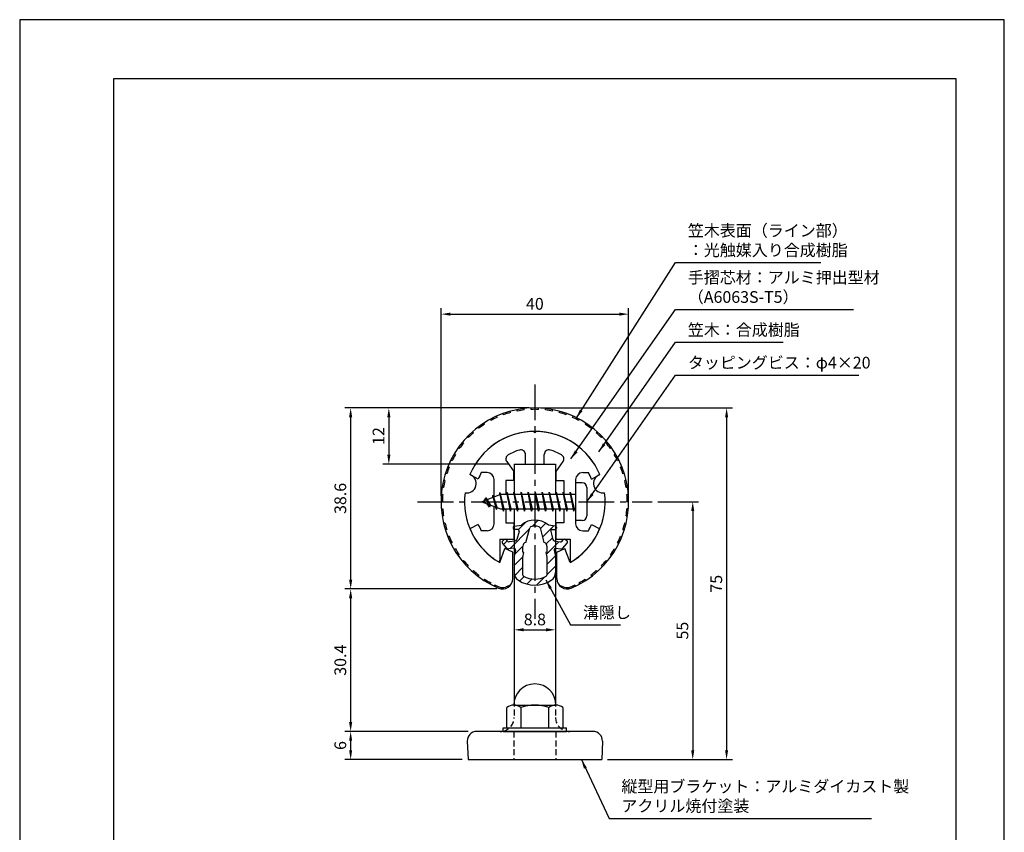
# Model space of a CAD drawing. Extents: x 0 to 210, y 0 to 297.
# Drawn here: x 0 to 210, y 124 to 297 of the extents above; entities that cross this region are included whole.
import ezdxf

# ---------------------------------------------------------------- set-up
doc = ezdxf.new("R2010")
doc.units = 0
doc.header["$LTSCALE"] = 0.4
doc.linetypes.add('CENTER2', pattern=[28.575, 19.05, -3.175, 3.175, -3.175])
doc.linetypes.add('HIDDEN2', pattern=[4.7625, 3.175, -1.5875])
doc.layers.get('DEFPOINTS').update_dxf_attribs({"linetype": 'CONTINUOUS'})
for name, color, linetype in [('BIS', 7, 'CONTINUOUS'), ('CENTER', 6, 'CENTER2'), ('DIMS', 1, 'CONTINUOUS'), ('HATCH', 9, 'CONTINUOUS'), ('HIDDEN', 9, 'HIDDEN2'), ('MIZOKAKUSHI', 3, 'CONTINUOUS'), ('MODEL', 7, 'CONTINUOUS'), ('SHINZAI', 7, 'CONTINUOUS'), ('TITLE', 7, 'CONTINUOUS'), ('ZYUSHI', 7, 'CONTINUOUS'), ('ZYUSHI2', 9, 'CONTINUOUS')]:
    doc.layers.add(name, color=color, linetype=linetype)
doc.styles.add('DIMS', font='romans.shx', dxfattribs={"width": 0.75, "bigfont": 'bigfont.shx'})
doc.styles.get("Standard").update_dxf_attribs({"font": 'romans.shx', "bigfont": 'bigfont.shx'})
doc.dimstyles.new('DIMS', dxfattribs={"dimscale": 0, "dimtxt": 2.5, "dimasz": 2, "dimexe": 1.25, "dimexo": 1.25, "dimtad": 1, "dimtxsty": 'DIMS', "dimcen": 0, "dimclrt": 7, "dimazin": 3, "dimtfac": 1, "dimtmove": 0, "dimatfit": 3})
doc.dimstyles.new('DIMS2', dxfattribs={"dimscale": 2, "dimtxt": 2.5, "dimasz": 2, "dimexe": 1, "dimexo": 1, "dimtad": 1, "dimtxsty": 'DIMS', "dimcen": 0, "dimclrt": 7, "dimazin": 3, "dimtfac": 1, "dimtix": 1, "dimtmove": 0, "dimatfit": 3})

# ---------------------------------------------------------------- blocks, each defined once
blk = doc.blocks.new('*D0')
at = {"layer": 'DEFPOINTS', "color": 0}
for p in [(105.48, 188.67), (114.28, 188.67), (114.28, 166.88)]:
    blk.add_point(p, dxfattribs=at)
at = {"layer": 'DIMS', "color": 0}
for p, q in [((105.48, 187.42), (105.48, 165.63)), ((114.28, 187.42), (114.28, 165.63)), ((107.48, 166.88), (112.28, 166.88))]:
    blk.add_line(p, q, dxfattribs=at)
for points in [[(107.48, 167.21), (107.48, 166.55), (105.48, 166.88)], [(112.28, 167.21), (112.28, 166.55), (114.28, 166.88)]]:
    blk.add_solid(points, dxfattribs=at)
at = {"layer": 'DIMS', "color": 7, "insert": (109.88, 168.76), "char_height": 2.5, "attachment_point": 5, "style": 'DIMS'}
blk.add_mtext('8.8', dxfattribs=at)
blk = doc.blocks.new('*D1')
at = {"layer": 'DEFPOINTS', "color": 0}
for p in [(129.88, 234.2), (89.88, 194.2), (129.88, 194.2)]:
    blk.add_point(p, dxfattribs=at)
at = {"layer": 'DIMS', "color": 0}
for p, q in [((89.88, 195.45), (89.88, 235.45)), ((129.88, 195.45), (129.88, 235.45)), ((91.88, 234.2), (127.87, 234.2))]:
    blk.add_line(p, q, dxfattribs=at)
for points in [[(91.88, 234.53), (91.88, 233.87), (89.88, 234.2)], [(127.87, 234.53), (127.87, 233.87), (129.88, 234.2)]]:
    blk.add_solid(points, dxfattribs=at)
at = {"layer": 'DIMS', "color": 7, "insert": (109.88, 236.08), "char_height": 2.5, "attachment_point": 5, "style": 'DIMS'}
blk.add_mtext('40', dxfattribs=at)
blk = doc.blocks.new('*D2')
at = {"layer": 'DEFPOINTS', "color": 0}
for p in [(109.88, 214.2), (70.59, 175.59), (102.98, 175.59)]:
    blk.add_point(p, dxfattribs=at)
at = {"layer": 'DIMS', "color": 0}
for p, q in [((108.63, 214.2), (69.34, 214.2)), ((70.59, 212.2), (70.59, 177.59)), ((101.73, 175.59), (69.34, 175.59))]:
    blk.add_line(p, q, dxfattribs=at)
for points in [[(70.25, 212.2), (70.92, 212.2), (70.59, 214.2)], [(70.25, 177.59), (70.92, 177.59), (70.59, 175.59)]]:
    blk.add_solid(points, dxfattribs=at)
at = {"layer": 'DIMS', "color": 7, "insert": (68.71, 194.9), "char_height": 2.5, "attachment_point": 5, "rotation": 90, "style": 'DIMS'}
blk.add_mtext('38.6', dxfattribs=at)
blk = doc.blocks.new('*D3')
at = {"layer": 'DEFPOINTS', "color": 0}
for p in [(102.98, 175.59), (70.59, 145.2), (96.88, 145.2)]:
    blk.add_point(p, dxfattribs=at)
at = {"layer": 'DIMS', "color": 0}
for p, q in [((101.73, 175.59), (69.34, 175.59)), ((70.59, 173.59), (70.59, 147.2)), ((95.63, 145.2), (69.34, 145.2))]:
    blk.add_line(p, q, dxfattribs=at)
for points in [[(70.25, 173.59), (70.92, 173.59), (70.59, 175.59)], [(70.25, 147.2), (70.92, 147.2), (70.59, 145.2)]]:
    blk.add_solid(points, dxfattribs=at)
at = {"layer": 'DIMS', "color": 7, "insert": (68.71, 160.4), "char_height": 2.5, "attachment_point": 5, "rotation": 90, "style": 'DIMS'}
blk.add_mtext('30.4', dxfattribs=at)
blk = doc.blocks.new('*D4')
at = {"layer": 'DEFPOINTS', "color": 0}
for p in [(109.88, 214.2), (78.73, 202.2), (105.48, 202.2)]:
    blk.add_point(p, dxfattribs=at)
at = {"layer": 'DIMS', "color": 0}
for p, q in [((108.63, 214.2), (77.48, 214.2)), ((78.73, 212.2), (78.73, 204.2)), ((104.23, 202.2), (77.48, 202.2))]:
    blk.add_line(p, q, dxfattribs=at)
for points in [[(78.4, 212.2), (79.07, 212.2), (78.73, 214.2)], [(78.4, 204.2), (79.07, 204.2), (78.73, 202.2)]]:
    blk.add_solid(points, dxfattribs=at)
at = {"layer": 'DIMS', "color": 7, "insert": (76.86, 208.2), "char_height": 2.5, "attachment_point": 5, "rotation": 90, "style": 'DIMS'}
blk.add_mtext('12', dxfattribs=at)
blk = doc.blocks.new('*D5')
at = {"layer": 'DEFPOINTS', "color": 0}
for p in [(109.88, 214.2), (124.12, 139.2), (150.77, 139.2)]:
    blk.add_point(p, dxfattribs=at)
at = {"layer": 'DIMS', "color": 0}
for p, q in [((111.13, 214.2), (152.02, 214.2)), ((150.77, 212.2), (150.77, 141.2)), ((125.38, 139.2), (152.02, 139.2))]:
    blk.add_line(p, q, dxfattribs=at)
for points in [[(150.44, 212.2), (151.1, 212.2), (150.77, 214.2)], [(150.44, 141.2), (151.1, 141.2), (150.77, 139.2)]]:
    blk.add_solid(points, dxfattribs=at)
at = {"layer": 'DIMS', "color": 7, "insert": (148.89, 176.7), "char_height": 2.5, "attachment_point": 5, "rotation": 90, "style": 'DIMS'}
blk.add_mtext('75', dxfattribs=at)
blk = doc.blocks.new('*D6')
at = {"layer": 'DEFPOINTS', "color": 0}
for p in [(96.88, 145.2), (70.59, 139.2), (95.62, 139.2)]:
    blk.add_point(p, dxfattribs=at)
at = {"layer": 'DIMS', "color": 0}
for p, q in [((95.62, 145.2), (69.34, 145.2)), ((70.59, 143.2), (70.59, 141.2)), ((94.38, 139.2), (69.34, 139.2))]:
    blk.add_line(p, q, dxfattribs=at)
for points in [[(70.25, 143.2), (70.92, 143.2), (70.59, 145.2)], [(70.25, 141.2), (70.92, 141.2), (70.59, 139.2)]]:
    blk.add_solid(points, dxfattribs=at)
at = {"layer": 'DIMS', "color": 7, "insert": (68.71, 142.2), "char_height": 2.5, "attachment_point": 5, "rotation": 90, "style": 'DIMS'}
blk.add_mtext('6', dxfattribs=at)
blk = doc.blocks.new('*D7')
at = {"layer": 'DEFPOINTS', "color": 0}
for p in [(134.88, 194.2), (124.12, 139.2), (143.54, 139.2)]:
    blk.add_point(p, dxfattribs=at)
at = {"layer": 'DIMS', "color": 0}
for p, q in [((136.13, 194.2), (144.79, 194.2)), ((143.54, 192.2), (143.54, 141.2)), ((125.38, 139.2), (144.79, 139.2))]:
    blk.add_line(p, q, dxfattribs=at)
for points in [[(143.21, 192.2), (143.88, 192.2), (143.54, 194.2)], [(143.21, 141.2), (143.88, 141.2), (143.54, 139.2)]]:
    blk.add_solid(points, dxfattribs=at)
at = {"layer": 'DIMS', "color": 7, "insert": (141.67, 166.7), "char_height": 2.5, "attachment_point": 5, "rotation": 90, "style": 'DIMS'}
blk.add_mtext('55', dxfattribs=at)

msp = doc.modelspace()

# ---------------------------------------------------------------- hatches: boundary and pattern name
at = {"layer": 'HATCH'}
h = msp.add_hatch(dxfattribs=at)
h.set_pattern_fill('ANSI31', color=256, scale=0.5, style=0)
h.set_pattern_definition([(45, (19.9514, 63.6693), (-1.122532, 1.122532), [])])
h.paths.add_polyline_path([(113.25224249, 187.85064482, -0.4925143575), (113.59049981, 188.29054468), (114.225, 188.29054468, 0.4142135624), (114.525, 188.59054468, 0.5178113131), (114.26473096, 189.00569856), (112.75498371, 189.20742114, 0.3746846885), (106.99501629, 189.20742114), (105.48526904, 189.00569856, 0.3758234337), (105.225, 188.70834112, 0.5658745106), (105.525, 188.29054468), (106.15950019, 188.29054468, -0.4925143575), (106.49775751, 187.85064482), (106.04635902, 186.15221223, -0.300504899), (105.63456314, 185.78576898), (104.40539924, 185.60835371, -0.2557484951), (104.13554606, 185.70913162), (103.81540301, 186.07962858, 0.4142135624), (103.32173862, 186.11562118), (103.01907748, 185.85409445, 0.4142135624), (102.98308488, 185.36043006), (103.89695643, 184.30281962, 0.2557484951), (104.34671172, 184.13485642), (105.36648307, 184.28204836, -0.5227630443), (105.75860157, 183.86177977), (105.475, 182.54811455), (105.475, 179.11560084, 0.2502717074), (106.36251255, 177.45356243, 0.3037891253), (113.38748745, 177.45356243, 0.2502717074), (114.275, 179.11560084), (114.275, 182.54811455), (113.99139843, 183.86177977, -0.5227630443), (114.38351693, 184.28204836), (115.40328828, 184.13485642, 0.2557484951), (115.85304357, 184.30281962), (116.76691512, 185.36043006, 0.4142135624), (116.73092252, 185.85409445), (116.42826138, 186.11562118, 0.4142135624), (115.93459699, 186.07962858), (115.61445394, 185.70913162, -0.2557484951), (115.34460076, 185.60835371), (114.11543686, 185.78576898, -0.300504899), (113.70364098, 186.15221223)])
h.paths.add_polyline_path([(111.80595741, 185.5059972, -0.3583170687), (112.45004523, 184.72262305), (112.45004523, 183.46697719), (112.20400508, 183.37436052), (112.425, 182.35069434), (112.425, 178.56008285, -0.2733859335), (112.26970522, 178.2972894, -0.2571195905), (107.48029478, 178.2972894, -0.2733859334), (107.325, 178.56008285), (107.325, 182.35069434), (107.54599492, 183.37436052), (107.29995477, 183.46697719), (107.29995477, 184.72262305, -0.3583170687), (107.94404259, 185.5059972), (108.77803265, 188.64396937, -0.2598174483), (108.98096381, 188.85401922, -0.148189747), (110.76902693, 188.85402203, -0.2598260588), (110.97196735, 188.64396937)], flags=16)

# ---------------------------------------------------------------- linework, layer by layer
at = {"layer": 'BIS'}
for p, q in [((118.575, 198.20079269), (118.575, 190.20079269)), ((119.975, 198.20079269), (118.575, 198.20079269)), ((102.575, 195.70079269), (98.575, 194.20079269)), ((100.925, 195.61604292), (100.74841266, 195.01582243)), ((101.675, 192.50429245), (100.925, 195.61604292)), ((100.925, 195.61604292), (101.16107434, 195.17057056)), ((100.925, 195.61604292), (101.7732769, 193.00143885)), ((102.39943828, 196.16895728), (102.28542409, 195.59220172)), ((102.39943828, 196.16895728), (103.26875, 192.70079269)), ((103.175, 192.20079269), (102.39943828, 196.16895728)), ((102.425, 196.03817063), (102.56271443, 195.70079269)), ((118.575, 195.70079269), (102.575, 195.70079269)), ((103.925, 196.20079269), (103.83125, 195.70079269)), ((104.675, 192.20079269), (103.925, 196.20079269)), ((103.925, 196.20079269), (104.76875, 192.70079269)), ((103.925, 196.20079269), (104.1125, 195.70079269)), ((105.425, 196.20079269), (105.33125, 195.70079269)), ((106.175, 192.20079269), (105.425, 196.20079269)), ((105.425, 196.20079269), (106.26875, 192.70079269)), ((105.425, 196.20079269), (105.6125, 195.70079269)), ((106.925, 196.20079269), (106.83125, 195.70079269)), ((107.675, 192.20079269), (106.925, 196.20079269)), ((106.925, 196.20079269), (107.76875, 192.70079269)), ((106.925, 196.20079269), (107.1125, 195.70079269)), ((108.425, 196.20079269), (108.33125, 195.70079269)), ((109.175, 192.20079269), (108.425, 196.20079269)), ((108.425, 196.20079269), (109.26875, 192.70079269)), ((108.425, 196.20079269), (108.6125, 195.70079269)), ((109.925, 196.20079269), (109.83125, 195.70079269)), ((110.675, 192.20079269), (109.925, 196.20079269)), ((109.925, 196.20079269), (110.76875, 192.70079269)), ((109.925, 196.20079269), (110.1125, 195.70079269)), ((111.425, 196.20079269), (111.33125, 195.70079269)), ((112.175, 192.20079269), (111.425, 196.20079269)), ((111.425, 196.20079269), (112.26875, 192.70079269)), ((111.425, 196.20079269), (111.6125, 195.70079269)), ((112.925, 196.20079269), (112.83125, 195.70079269)), ((113.675, 192.20079269), (112.925, 196.20079269)), ((112.925, 196.20079269), (113.76875, 192.70079269)), ((112.925, 196.20079269), (113.1125, 195.70079269)), ((114.425, 196.20079269), (114.33125, 195.70079269)), ((115.175, 192.20079269), (114.425, 196.20079269)), ((114.425, 196.20079269), (115.26875, 192.70079269)), ((114.425, 196.20079269), (114.6125, 195.70079269)), ((115.925, 196.20079269), (115.83125, 195.70079269)), ((116.675, 192.20079269), (115.925, 196.20079269)), ((115.925, 196.20079269), (116.76875, 192.70079269)), ((115.925, 196.20079269), (116.1125, 195.70079269)), ((117.425, 196.20079269), (117.33125, 195.70079269)), ((118.175, 192.20079269), (117.425, 196.20079269)), ((117.425, 196.20079269), (118.26875, 192.70079269)), ((117.425, 196.20079269), (117.6125, 195.70079269)), ((120.975, 197.20079269), (120.975, 191.20079269)), ((98.575, 194.20079269), (102.575, 192.70079269)), ((99.425, 195.05354292), (99, 194.36016769)), ((99.425, 195.05354292), (99.77817469, 194.65198319)), ((99.425, 195.05354292), (100.31649447, 193.54773226)), ((100.175, 193.06679245), (99.425, 195.05354292)), ((100.175, 193.06679245), (99.70534293, 193.77691409)), ((100.31649447, 193.54773226), (100.175, 193.06679245)), ((101.39201105, 193.14441354), (101.675, 192.50429245)), ((101.7732769, 193.00143885), (101.675, 192.50429245)), ((102.575, 192.70079269), (118.575, 192.70079269)), ((102.9875, 192.70079269), (103.175, 192.20079269)), ((103.26875, 192.70079269), (103.175, 192.20079269)), ((104.4875, 192.70079269), (104.675, 192.20079269)), ((104.76875, 192.70079269), (104.675, 192.20079269)), ((105.9875, 192.70079269), (106.175, 192.20079269)), ((106.26875, 192.70079269), (106.175, 192.20079269)), ((107.4875, 192.70079269), (107.675, 192.20079269)), ((107.76875, 192.70079269), (107.675, 192.20079269)), ((108.9875, 192.70079269), (109.175, 192.20079269)), ((109.26875, 192.70079269), (109.175, 192.20079269)), ((110.4875, 192.70079269), (110.675, 192.20079269)), ((110.76875, 192.70079269), (110.675, 192.20079269)), ((111.9875, 192.70079269), (112.175, 192.20079269)), ((112.26875, 192.70079269), (112.175, 192.20079269)), ((113.4875, 192.70079269), (113.675, 192.20079269)), ((113.76875, 192.70079269), (113.675, 192.20079269)), ((114.9875, 192.70079269), (115.175, 192.20079269)), ((115.26875, 192.70079269), (115.175, 192.20079269)), ((116.4875, 192.70079269), (116.675, 192.20079269)), ((116.76875, 192.70079269), (116.675, 192.20079269)), ((117.9875, 192.70079269), (118.175, 192.20079269)), ((118.26875, 192.70079269), (118.175, 192.20079269)), ((119.975, 190.20079269), (118.575, 190.20079269)), ((103.875, 145.95079269), (103.875, 150.31107406)), ((105.375, 150.82579269), (114.375, 150.82579269)), ((106.875, 150.31107406), (106.875, 145.95079269)), ((112.875, 145.95079269), (112.875, 150.31107406)), ((115.875, 150.31107406), (115.875, 145.95079269)), ((103.125, 145.95079269), (116.625, 145.95079269)), ((103.125, 145.20079269), (103.125, 145.95079269)), ((103.125, 145.20079269), (116.625, 145.20079269)), ((116.625, 145.20079269), (116.625, 145.95079269))]:
    msp.add_line(p, q, dxfattribs=at)
for centre, radius, start, end in [((119.975, 197.20079269), 1, 0, 90), ((119.975, 191.20079269), 1, 270, 0), ((109.875, 150.82579269), 4.5, 0, 180), ((105.375, 148.3827732), 2.44301948, 52.1211205083, 127.8788794917), ((109.875, 141.82579269), 9, 70.5287793655, 109.4712206345), ((114.375, 148.3827732), 2.44301948, 52.1211205083, 127.8788794917)]:
    msp.add_arc(centre, radius, start, end, dxfattribs=at)
at = {"layer": 'CENTER'}
for p, q in [((109.875, 219.20079269), (109.875, 169.20079269)), ((84.875, 194.20079269), (134.875, 194.20079269))]:
    msp.add_line(p, q, dxfattribs=at)
at = {"layer": 'DEFPOINTS'}
msp.add_lwpolyline([(0, 0), (210, 0), (210, 297), (0, 297)], close=True, dxfattribs=at)
at = {"layer": 'HIDDEN'}
for p, q in [((105.475, 151.7691908), (105.475, 148.20079269)), ((114.275, 151.7691908), (114.275, 148.20079269)), ((105.375, 145.20079269), (105.375, 139.20079269)), ((114.375, 145.20079269), (114.375, 139.20079269))]:
    msp.add_line(p, q, dxfattribs=at)
for centre, start, end in [((102.475, 148.20079269), 282.5133253629, 0), ((117.275, 148.20079269), 180, 257.4866746371)]:
    msp.add_arc(centre, 3, start, end, dxfattribs=at)
at = {"layer": 'MIZOKAKUSHI'}
for p, q in [((105.48526904, 189.00569856), (106.99501629, 189.20742114)), ((114.26473096, 189.00569856), (112.75498371, 189.20742114)), ((105.225, 188.70834112), (105.225, 188.59054468)), ((106.15950019, 188.29054468), (105.525, 188.29054468)), ((106.49775751, 187.85064482), (106.04635902, 186.15221223)), ((107.94404259, 185.5059972), (108.77803265, 188.64396937)), ((110.97196735, 188.64396937), (111.80595741, 185.5059972)), ((113.25224249, 187.85064482), (113.70364098, 186.15221223)), ((113.59049981, 188.29054468), (114.225, 188.29054468)), ((114.525, 188.70834112), (114.525, 188.59054468)), ((103.89695643, 184.30281962), (102.98308488, 185.36043006)), ((103.32173862, 186.11562118), (103.01907748, 185.85409445)), ((104.13554606, 185.70913162), (103.81540301, 186.07962858)), ((105.63456314, 185.78576898), (104.40539924, 185.60835371)), ((114.11543686, 185.78576898), (115.34460076, 185.60835371)), ((115.61445394, 185.70913162), (115.93459699, 186.07962858)), ((115.85304357, 184.30281962), (116.76691512, 185.36043006)), ((116.42826138, 186.11562118), (116.73092252, 185.85409445)), ((105.36648307, 184.28204836), (104.34671172, 184.13485642)), ((105.75860157, 183.86177977), (105.475, 182.54811455)), ((107.29995477, 183.46697719), (107.29995477, 184.72262305)), ((107.54599492, 183.37436052), (107.29995477, 183.46697719)), ((107.325, 182.35069434), (107.54599492, 183.37436052)), ((112.45004523, 183.46697719), (112.20400508, 183.37436052)), ((112.20400508, 183.37436052), (112.425, 182.35069434)), ((112.45004523, 184.72262305), (112.45004523, 183.46697719)), ((113.99139843, 183.86177977), (114.275, 182.54811455)), ((114.38351693, 184.28204836), (115.40328828, 184.13485642)), ((105.475, 182.54811455), (105.475, 179.11560084)), ((107.325, 178.56008285), (107.325, 182.35069434)), ((112.425, 182.35069434), (112.425, 178.56008285)), ((114.275, 182.54811455), (114.275, 179.11560084))]:
    msp.add_line(p, q, dxfattribs=at)
for centre, radius, start, end in [((105.525, 188.70834112), 0.3, 97.6104133103, 180), ((109.875, 185.90375427), 4.38275266, 48.9195902456, 131.0804097544), ((114.225, 188.70834112), 0.3, 0, 82.3895866897), ((105.525, 188.59054468), 0.3, 180, 269.9999999997), ((106.15950019, 187.94054468), 0.35, 345.1163669058, 90.0000000001), ((109.0679675, 188.56691235), 0.3, 106.8586924593, 165.1163669058), ((109.875, 185.90375427), 3.08275266, 73.1413075407, 106.8586924593), ((110.6820325, 188.56691235), 0.3, 14.8836330943, 73.1413075407), ((113.59049981, 187.94054468), 0.35, 89.9999999999, 194.8836330942), ((114.225, 188.59054468), 0.3, 270.0000000002, 359.9999999998), ((103.24791337, 185.58926595), 0.35, 130.8299973653, 220.8299973654), ((103.55057451, 185.85079269), 0.35, 40.8299973654, 130.8299973654), ((104.36254192, 185.90527668), 0.3, 220.8299973652, 278.2132447967), ((105.56313427, 186.2806406), 0.5, 278.2132447966, 345.1163669057), ((108.09838951, 184.72262305), 0.79843474, 101.1461253777, 180), ((111.65161049, 184.72262305), 0.79843474, 0, 78.8538746223), ((114.18686573, 186.2806406), 0.5, 194.8836330943, 261.7867552034), ((115.38745808, 185.90527668), 0.3, 261.7867552033, 319.1700026348), ((116.19942549, 185.85079269), 0.35, 49.1700026346, 139.1700026346), ((116.50208663, 185.58926595), 0.35, 319.1700026346, 49.1700026347), ((104.27528285, 184.62972804), 0.5, 220.8299973654, 278.2132447965), ((105.41648327, 183.93563823), 0.35, 347.8176225583, 98.2132447965), ((114.33351673, 183.93563823), 0.35, 81.7867552034, 192.1823774417), ((115.47471715, 184.62972804), 0.5, 261.7867552035, 319.1700026346), ((107.475, 179.11560084), 2, 180, 236.2035778772), ((107.625, 178.56008285), 0.3, 180, 241.1609545558), ((112.125, 178.56008285), 0.3, 298.8390454445, 359.9999999997), ((112.275, 179.11560084), 2, 303.7964221228, 0), ((109.875, 182.70116237), 6.31465543, 236.2035778773, 303.7964221228), ((109.875, 182.6462192), 4.96465543, 241.1609545559, 298.8390454442)]:
    msp.add_arc(centre, radius, start, end, dxfattribs=at)
at = {"layer": 'MODEL'}
for p, q in [((105.475, 202.20079269), (114.275, 202.20079269)), ((105.475, 202.20079269), (105.475, 195.70079269)), ((114.275, 202.20079269), (114.275, 195.70079269)), ((105.475, 192.70079269), (105.475, 151.7691908)), ((114.275, 192.70079269), (114.275, 151.7691908)), ((122.28993131, 145.20079269), (97.46006869, 145.20079269)), ((95.46180255, 143.1175316), (95.625, 139.20079269)), ((124.28819745, 143.1175316), (124.125, 139.20079269)), ((95.625, 139.20079269), (124.125, 139.20079269))]:
    msp.add_line(p, q, dxfattribs=at)
for centre, radius, start, end in [((97.46006869, 143.20079269), 2, 90, 182.3859440304), ((102.475, 148.20079269), 3, 270, 282.8089334958), ((117.275, 148.20079269), 3, 257.4866746371, 270), ((122.28993131, 143.20079269), 2, 357.6140559696, 90)]:
    msp.add_arc(centre, radius, start, end, dxfattribs=at)
at = {"layer": 'SHINZAI'}
for p, q in [((109.875, 208.90079269), (109.57794174, 209.19785094)), ((109.875, 208.90079269), (110.17205826, 209.19785094)), ((107.875, 202.20079269), (107.875, 204.26309859)), ((111.875, 202.20079269), (111.875, 204.26309859)), ((103.8798228, 202.76279306), (105.375, 200.62745872)), ((107.875, 202.20079269), (111.875, 202.20079269)), ((115.8701772, 202.76279306), (114.375, 200.62745872)), ((97.80964732, 199.04096465), (96.04152633, 200.00036218)), ((99.675, 200.40079269), (98.44871451, 200.40079269)), ((105.375, 198.70079269), (105.375, 200.62745872)), ((114.375, 200.62745872), (114.375, 198.70079269)), ((120.075, 200.40079269), (121.30128549, 200.40079269)), ((121.94035268, 199.04096465), (123.70847367, 200.00036218)), ((101.175, 195.17579269), (101.175, 198.90079269)), ((103.675, 198.70079269), (103.675, 195.70079269)), ((105.375, 198.70079269), (103.675, 198.70079269)), ((114.375, 198.70079269), (116.075, 198.70079269)), ((116.075, 198.70079269), (116.075, 195.70079269)), ((118.575, 198.90079269), (118.575, 194.50079269)), ((101.175, 189.50079269), (101.175, 193.22579269)), ((118.575, 193.90079269), (118.575, 189.50079269)), ((103.675, 192.70079269), (103.675, 189.70079269)), ((116.075, 192.70079269), (116.075, 189.70079269)), ((97.80964732, 189.36062072), (96.04152633, 188.40122319)), ((103.675, 189.70079269), (105.375, 189.70079269)), ((105.375, 189.70079269), (105.375, 186.20079269)), ((114.375, 189.70079269), (114.375, 186.20079269)), ((116.075, 189.70079269), (114.375, 189.70079269)), ((121.94035268, 189.36062072), (123.70847367, 188.40122319)), ((99.675, 188.00079269), (98.44871451, 188.00079269)), ((120.075, 188.00079269), (121.30128549, 188.00079269)), ((102.375, 186.20079269), (102.375, 181.74085689)), ((102.375, 186.20079269), (105.375, 186.20079269)), ((114.375, 186.20079269), (117.375, 186.20079269)), ((117.375, 186.20079269), (117.375, 181.74085689))]:
    msp.add_line(p, q, dxfattribs=at)
for centre, radius, start, end in [((109.875, 194.20079269), 15, 91.1347531453, 157.2545350821), ((109.875, 194.20079269), 15, 22.7454649179, 88.8652468547), ((104.69897484, 203.33636949), 1, 119.5349762001, 215), ((109.875, 194.20079269), 11.5, 106.601549599, 119.5349762001), ((106.875, 204.26309859), 1, 0, 106.601549599), ((112.875, 204.26309859), 1, 73.398450401, 180), ((109.875, 194.20079269), 11.5, 60.4650237999, 73.398450401), ((115.05102516, 203.33636949), 1, 325, 60.4650237999), ((109.875, 194.20079269), 13, 151.5153646048, 158.1411741696), ((99.675, 198.90079269), 1.5, 0, 90), ((120.075, 198.90079269), 1.5, 90, 180), ((109.875, 194.20079269), 13, 21.8588258304, 28.4846353952), ((109.875, 194.20079269), 13, 201.8588258304, 208.4846353952), ((99.675, 189.50079269), 1.5, 270, 0), ((120.075, 189.50079269), 1.5, 180, 270), ((109.875, 194.20079269), 13, 331.5153646048, 338.1411741696), ((109.875, 194.20079269), 15, 202.6785995274, 237.9531689134), ((109.875, 194.20079269), 15, 302.0468310866, 337.2545350821), ((102.075, 181.74085689), 0.3, 237.9531689134, 0), ((117.675, 181.74085689), 0.3, 180, 302.0468310866)]:
    msp.add_arc(centre, radius, start, end, dxfattribs=at)
at = {"layer": 'TITLE'}
msp.add_lwpolyline([(20, 12.625), (199.75, 12.625), (199.75, 284.375), (20, 284.375)], close=True, dxfattribs=at)
at = {"layer": 'ZYUSHI', "ltscale": 0.5}
for p, q in [((102.375, 181.21041163), (103.48122021, 184.21312321)), ((105.175, 183.41041163), (103.48122021, 184.21312321)), ((105.175, 177.79256304), (105.175, 183.41041163)), ((114.575, 183.41041163), (116.26877979, 184.21312321)), ((114.575, 177.79256304), (114.575, 183.41041163)), ((117.375, 181.21041163), (116.26877979, 184.21312321))]:
    msp.add_line(p, q, dxfattribs=at)
for centre, radius, start, end in [((109.875, 194.20079269), 20, 292.8077607244, 247.1922392756), ((109.875, 194.20079269), 15, 22.6451074585, 157.3548925414), ((95.38611261, 198.08307836), 2, 258.8225537293, 71.1774462707), ((124.36388739, 198.08307836), 2, 108.8225537293, 281.1774462707), ((109.875, 194.20079269), 15, 172.6451074585, 240), ((109.875, 194.20079269), 15, 300, 7.3548925415), ((102.975, 177.79256304), 2.2, 247.1922392757, 0), ((116.775, 177.79256304), 2.2, 180, 292.8077607244)]:
    msp.add_arc(centre, radius, start, end, dxfattribs=at)
at = {"layer": 'ZYUSHI2', "ltscale": 0.5}
for p, q in [((101.81634785, 212.17711393), (101.69362726, 212.45086502)), ((103.2160675, 212.74125163), (103.11466243, 213.02359365)), ((104.65486441, 213.19658655), (104.57536996, 213.4858626)), ((106.12429515, 213.54044659), (106.06717782, 213.83495909)), ((107.61573652, 213.77081385), (107.58133149, 214.06883448)), ((109.12043615, 213.88633645), (109.10894533, 214.18611631)), ((110.62956385, 213.88633645), (110.64105467, 214.18611631)), ((112.13426348, 213.77081385), (112.16866851, 214.06883448)), ((113.62570485, 213.54044659), (113.68282218, 213.83495909)), ((115.09513559, 213.19658655), (115.17463004, 213.4858626)), ((116.5339325, 212.74125163), (116.63533757, 213.02359365)), ((117.93365215, 212.17711393), (118.05637274, 212.45086502)), ((97.9323594, 209.86806225), (97.75049178, 210.10665011)), ((99.16671926, 210.73629158), (99.003649, 210.98810121)), ((100.46391958, 211.50748403), (100.32060363, 211.7710377)), ((119.42939637, 211.7710377), (119.28608042, 211.50748403)), ((120.746351, 210.98810121), (120.58328074, 210.73629158)), ((121.99950822, 210.10665011), (121.8176406, 209.86806225)), ((95.68072461, 207.86141295), (95.46456813, 208.0694427)), ((96.76808371, 208.90789115), (96.568486, 209.13185712)), ((123.181514, 209.13185712), (122.98191629, 208.90789115)), ((124.28543187, 208.0694427), (124.06927539, 207.86141295)), ((94.67666316, 206.7347688), (94.4452164, 206.92564153)), ((125.3047836, 206.92564153), (125.07333684, 206.7347688)), ((92.94147874, 204.26786067), (92.68360786, 204.42116628)), ((93.76179159, 205.53457029), (93.51641278, 205.70716589)), ((126.23358722, 205.70716589), (125.98820841, 205.53457029)), ((127.06639214, 204.42116628), (126.80852126, 204.26786067)), ((91.60320171, 201.564989), (91.32495098, 201.67713412)), ((92.22053853, 202.94207349), (91.95168886, 203.07518944)), ((127.79831114, 203.07518944), (127.52946147, 202.94207349)), ((128.42504902, 201.67713412), (128.14679829, 201.564989)), ((91.09309108, 200.14468848), (90.80707216, 200.23520466)), ((128.94292784, 200.23520466), (128.65690892, 200.14468848)), ((90.69320015, 198.68950681), (90.40109152, 198.75786286)), ((129.34890848, 198.75786286), (129.05679985, 198.68950681)), ((89.93368398, 195.73177774), (90.23280372, 195.70881297)), ((90.40587565, 197.20798359), (90.10939152, 197.25377837)), ((129.64060848, 197.25377837), (129.34412435, 197.20798359)), ((129.51719628, 195.70881297), (129.81631602, 195.73177774)), ((89.875, 194.20079269), (90.175, 194.20079269)), ((129.875, 194.20079269), (129.575, 194.20079269)), ((89.93368398, 192.66980763), (90.23280372, 192.69277241)), ((90.40587565, 191.19360179), (90.10939152, 191.147807)), ((129.34412435, 191.19360179), (129.64060848, 191.147807)), ((129.81631602, 192.66980763), (129.51719628, 192.69277241)), ((90.69320015, 189.71207856), (90.40109152, 189.64372251)), ((129.05679985, 189.71207856), (129.34890848, 189.64372251)), ((91.09309108, 188.25689689), (90.80707216, 188.16638071)), ((128.65690892, 188.25689689), (128.94292784, 188.16638071)), ((91.60320171, 186.83659637), (91.32495098, 186.72445125)), ((92.22053853, 185.45951188), (91.95168886, 185.32639593)), ((127.52946147, 185.45951188), (127.79831114, 185.32639593)), ((128.14679829, 186.83659637), (128.42504902, 186.72445125)), ((92.94147874, 184.1337247), (92.68360786, 183.9804191)), ((93.76179159, 182.86701508), (93.51641278, 182.69441948)), ((125.98820841, 182.86701508), (126.23358722, 182.69441948)), ((126.80852126, 184.1337247), (127.06639214, 183.9804191)), ((94.67666316, 181.66681657), (94.4452164, 181.47594384)), ((125.07333684, 181.66681657), (125.3047836, 181.47594384)), ((95.68072461, 180.54017242), (95.46456813, 180.33214267)), ((96.76808371, 179.49369422), (96.568486, 179.26972825)), ((97.9323594, 178.53352312), (97.75049178, 178.29493526)), ((121.8176406, 178.53352312), (121.99950822, 178.29493526)), ((122.98191629, 179.49369422), (123.181514, 179.26972825)), ((124.06927539, 180.54017242), (124.28543187, 180.33214267)), ((99.16671926, 177.66529379), (99.003649, 177.41348416)), ((100.46391958, 176.89410134), (100.32060363, 176.63054767)), ((101.35456452, 176.43869317), (101.19911588, 176.15282785)), ((101.35456452, 176.43869317), (101.35429838, 176.43820376)), ((118.39543548, 176.43869317), (118.39570162, 176.43820376)), ((118.39543548, 176.43869317), (118.55088412, 176.15282785)), ((119.28608042, 176.89410134), (119.42939637, 176.63054767)), ((120.58328074, 177.66529379), (120.746351, 177.41348416)), ((104.45739142, 176.31017163), (103.62483827, 176.00714706)), ((104.45739142, 176.31017163), (104.53063492, 176.23692813)), ((115.29260858, 176.31017163), (115.21936508, 176.23692813)), ((115.29260858, 176.31017163), (116.12516173, 176.00714706))]:
    msp.add_line(p, q, dxfattribs=at)
for centre, radius, start, end in [((109.875, 194.20079269), 19.7, 114.1463414634, 118.5365853659), ((109.875, 194.20079269), 19.7, 105.3658536585, 109.756097561), ((109.875, 194.20079269), 19.7, 96.5853658537, 100.9756097561), ((109.875, 194.20079269), 19.7, 87.8048780488, 92.1951219512), ((109.875, 194.20079269), 19.7, 79.0243902439, 83.4146341463), ((109.875, 194.20079269), 19.7, 70.243902439, 74.6341463415), ((109.875, 194.20079269), 19.7, 61.4634146341, 65.8536585366), ((109.875, 194.20079269), 19.7, 122.9268292683, 127.3170731707), ((109.875, 194.20079269), 19.7, 52.6829268293, 57.0731707317), ((109.875, 194.20079269), 19.7, 131.7073170732, 136.0975609756), ((109.875, 194.20079269), 19.7, 43.9024390244, 48.2926829268), ((109.875, 194.20079269), 19.7, 140.487804878, 144.8780487805), ((109.875, 194.20079269), 19.7, 35.1219512195, 39.512195122), ((109.875, 194.20079269), 19.7, 149.2682926829, 153.6585365854), ((109.875, 194.20079269), 19.7, 26.3414634146, 30.7317073171), ((109.875, 194.20079269), 19.7, 158.0487804878, 162.4390243902), ((109.875, 194.20079269), 19.7, 17.5609756098, 21.9512195122), ((109.875, 194.20079269), 19.7, 166.8292682927, 171.2195121951), ((109.875, 194.20079269), 19.7, 8.7804878049, 13.1707317073), ((109.875, 194.20079269), 19.7, 175.6097560976, 180), ((109.875, 194.20079269), 19.7, 0, 4.3902439024), ((109.875, 194.20079269), 19.7, 184.3902439024, 188.7804878049), ((109.875, 194.20079269), 19.7, 351.2195121951, 355.6097560976), ((109.875, 194.20079269), 19.7, 193.1707317073, 197.5609756098), ((109.875, 194.20079269), 19.7, 342.4390243902, 346.8292682927), ((109.875, 194.20079269), 19.7, 201.9512195122, 206.3414634146), ((109.875, 194.20079269), 19.7, 333.6585365854, 338.0487804878), ((109.875, 194.20079269), 19.7, 210.7317073171, 215.1219512195), ((109.875, 194.20079269), 19.7, 324.8780487805, 329.2682926829), ((109.875, 194.20079269), 19.7, 219.512195122, 223.9024390244), ((109.875, 194.20079269), 19.7, 316.0975609756, 320.487804878), ((109.875, 194.20079269), 19.7, 228.2926829268, 232.6829268293), ((109.875, 194.20079269), 19.7, 307.3170731707, 311.7073170732), ((109.875, 194.20079269), 19.7, 237.0731707317, 241.4634146341), ((109.875, 194.20079269), 19.7, 244.3730803179, 247.1922392756), ((109.875, 194.20079269), 19.7, 292.8077607244, 295.6269196821), ((109.875, 194.20079269), 19.7, 298.5365853659, 302.9268292683), ((102.975, 177.79256304), 1.9, 247.1922392756, 290), ((116.775, 177.79256304), 1.9, 250, 292.8077607244)]:
    msp.add_arc(centre, radius, start, end, dxfattribs=at)

# ---------------------------------------------------------------- texts
at = {"layer": 'DIMS', "color": 7, "char_height": 2.5, "attachment_point": 7}
for s, insert in [('笠木表面（ライン部）\\P：光触媒入り合成樹脂', (142.5, 245.8257231)), ('手摺芯材：アルミ押出型材\\P\u3000\u3000\u3000（A6063S-T5）', (142.5, 235.8257231)), ('笠木：合成樹脂', (142.5, 228.8257231)), ('タッピングビス：φ4×20', (142.5, 221.8257231)), ('縦型用ブラケット：アルミダイカスト製\\Pアクリル焼付塗装', (128.33491879, 127.28599365))]:
    msp.add_mtext(s, dxfattribs=dict(at, insert=insert))
at = {"layer": 'DIMS', "color": 7, "insert": (120.13617117, 168.54074006), "char_height": 2.5, "width": 20.1085151676, "attachment_point": 7}
msp.add_mtext('溝隠し', dxfattribs=at)

# ---------------------------------------------------------------- dimensions: what is measured, and where the dimension line sits
at = {"layer": 'DIMS'}
for base, p1, p2, override, picture, middle in [((129.875, 234.2007926865), (89.875, 194.2007926865), (129.875, 194.2007926865), {"dimscale": 1, "dimdec": 8, "dimtmove": 1}, '*D1', (109.875, 236.0757926943)), ((114.275, 166.8809236129), (105.475, 188.6720666626), (114.275, 188.6720666626), {"dimscale": 1, "dimdec": 8}, '*D0', (109.875, 168.7559236129))]:
    dim = msp.add_linear_dim(base=base, p1=p1, p2=p2, dimstyle='DIMS', override=override, dxfattribs=at)
    dim.commit()
    dim.dimension.update_dxf_attribs({"geometry": picture, "text_midpoint": middle})
for base, p1, p2, override, picture, middle in [((70.58716167, 175.59256304), (109.875, 214.20079269), (102.975, 175.59256304), {"dimscale": 1, "dimdec": 1}, '*D2', (68.71216167, 194.89667787)), ((78.7338795234, 202.2007926865), (109.875, 214.2007926865), (105.475, 202.2007926865), {"dimscale": 1, "dimdec": 8}, '*D4', (76.8588795234, 208.2007926865)), ((150.7686766544, 139.2007926865), (109.875, 214.2007926865), (124.125, 139.2007926865), {"dimscale": 1, "dimdec": 8}, '*D5', (148.8936766544, 176.7007926865)), ((143.5420190404, 139.2007926865), (134.875, 194.2007926865), (124.125, 139.2007926865), {"dimscale": 1, "dimdec": 8}, '*D7', (141.6670190404, 166.7007926865)), ((70.58716167, 145.20079269), (102.975, 175.59256304), (96.875, 145.20079269), {"dimscale": 1, "dimdec": 1}, '*D3', (68.71216167, 160.39667787)), ((70.5871616728, 139.2007926865), (96.875, 145.2007926865), (95.625, 139.2007926865), {"dimscale": 1, "dimdec": 8}, '*D6', (68.7121616728, 142.2007926865))]:
    dim = msp.add_linear_dim(base=base, p1=p1, p2=p2, angle=90, dimstyle='DIMS', override=override, dxfattribs=at)
    dim.commit()
    dim.dimension.update_dxf_attribs({"geometry": picture, "text_midpoint": middle})

# ---------------------------------------------------------------- leaders
at = {"layer": 'DIMS', "annotation_type": 0, "has_hookline": 1, "hookline_direction": 0}
for points, dimstyle, override, text_width in [([(118.67040234, 211.97944645), (139.875, 245.2007231), (141.875, 245.2007231)], 'DIMS2', {"dimscale": 1, "dimasz": 2}, 28.33333333), ([(117.55689758, 203.31780181), (139.875, 235.2007231), (141.875, 235.2007231)], 'DIMS2', {"dimscale": 1, "dimasz": 2}, 35.33333333), ([(123.50910845, 204.82093828), (139.875, 228.2007231), (141.875, 228.2007231)], 'DIMS2', {"dimscale": 1, "dimasz": 2}, 20.33333333), ([(120.975, 194.20079269), (139.875, 221.2007231), (141.875, 221.2007231)], 'DIMS2', {"dimscale": 1, "dimasz": 2}, 36.45238095), ([(112.22663225, 177.5073787), (117.51117117, 167.91574006), (119.51117117, 167.91574006)], 'DIMS', {"dimscale": 1}, 8), ([(119.79339524, 139.20079269), (125.70991879, 126.66099365), (127.70991879, 126.66099365)], 'DIMS', {"dimscale": 1}, 53.33333333)]:
    msp.add_leader(points, dimstyle=dimstyle, override=override, dxfattribs=dict(at, text_width=text_width))

doc.saveas('drawing.dxf')
